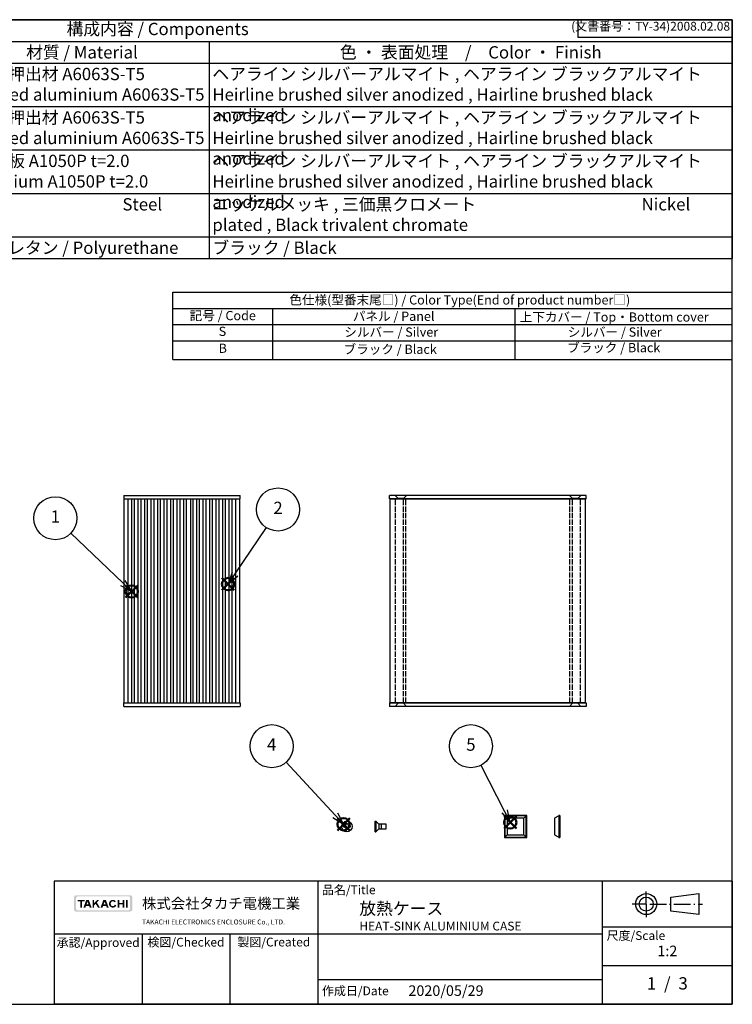
# Model space of a CAD drawing. Units: millimetres. Extents: x 0 to 2438, y 0 to 560.
# Drawn here: x 400 to 806, y 0 to 560 of the extents above; entities that cross this region are included whole.
import ezdxf
from ezdxf.enums import TextEntityAlignment as Align

# ---------------------------------------------------------------- set-up
doc = ezdxf.new("R2010")
doc.units = ezdxf.units.MM
doc.linetypes.add('AM_ISO02W050x2', pattern=[3.75, 3, -0.75])
doc.linetypes.add('gen7a', pattern=[6.875, 4.75, -0.875, 0.375, -0.875])
doc.layers.add('7A', color=4, linetype='gen7a')
doc.layers.add('RAHM2', color=1, linetype='Continuous')
doc.layers.add('AM_12', color=7, linetype='Continuous', lineweight=50, plot=False)
for name, color, linetype, lineweight in [('AM_5', 3, 'Continuous', 25), ('AM_8', 1, 'Continuous', 25), ('上ｶﾊﾞｰ', 7, 'Continuous', 25), ('下カバー0', 2, 'AM_ISO02W050x2', 25), ('下ｶﾊﾞｰ', 2, 'Continuous', 25), ('ｺﾞﾑ足', 8, 'Continuous', 25), ('ﾊﾟﾈﾙ', 5, 'Continuous', 25), ('ﾊﾟﾈﾙ0', 5, 'AM_ISO02W050x2', 13), ('ﾋﾞｽ', 8, 'Continuous', 25)]:
    doc.layers.add(name, color=color, linetype=linetype, lineweight=lineweight)
doc.styles.add('ACISOTS', font='isocp.shx', dxfattribs={"height": 1, "bigfont": 'extfont.shx'})
doc.styles.get("Standard").update_dxf_attribs({"font": 'ISOCP.SHX', "bigfont": 'EXTFONT.SHX'})

# ---------------------------------------------------------------- blocks, each defined once
blk = doc.blocks.new('TK-A3')
for p, q in [((359, 280), (359, 275)), ((359, 275), (403, 275))]:
    blk.add_line(p, q)
blk.add_lwpolyline([(0, 0), (403, 0), (403, 280), (0, 280.0000000000001)], close=True)
at = {"insert": (402.3592953827349, 276.108542987227), "char_height": 2.5, "width": 43.07840397728299, "attachment_point": 9}
blk.add_mtext('(文書番号：TY-34)2008.02.08', dxfattribs=at)
blk = doc.blocks.new('A$C0FAF06CF')
at = {"layer": 'AM_8'}
h = blk.add_hatch(color=1, dxfattribs=at)
edge = h.paths.add_edge_path()
edge.add_line((-8.013599999999968, -2.411500000000411), (8.013600000000068, -2.411500000000414))
edge.add_arc((8.013600000000054, -1.773380000000513), 0.6381199999999012, 270, 360)
edge.add_line((8.651719999999955, -1.773380000000513), (8.651719999999969, 1.773379999999486))
edge.add_arc((8.013600000000025, 1.773379999999429), 0.638119999999958, 5.103880138248065e-12, 90.0000000000013)
edge.add_line((8.013599999999997, 2.411499999999391), (-8.013599999999997, 2.411499999999387))
edge.add_arc((-8.013600000000025, 1.773379999999436), 0.638119999999951, 89.99999999999682, 179.9999999999955)
edge.add_line((-8.651719999999983, 1.773379999999486), (-8.651719999999983, -1.773380000000506))
edge.add_arc((-8.013600000000025, -1.773380000000458), 0.638119999999951, 180.0000000000043, 270.0000000000045)
edge = h.paths.add_edge_path(flags=16)
edge.add_line((-7.471939999999961, 2.092439999999486), (7.471940000000018, 2.092439999999479))
edge.add_arc((7.471940000000046, 1.550779999999479), 0.5416600000000003, 7.958078640513122e-13, 90.00000000000148, ccw=False)
edge.add_line((8.013600000000025, 1.550779999999486), (8.013600000000025, -1.550780000000506))
edge.add_arc((7.471940000000018, -1.550780000000502), 0.5416600000000074, 270, 359.99999999999966, ccw=False)
edge.add_line((7.471940000000018, -2.092440000000506), (-7.471939999999961, -2.092440000000513))
edge.add_arc((-7.471939999999961, -1.550780000000506), 0.5416600000000074, 180, 270, ccw=False)
edge.add_line((-8.013599999999968, -1.550780000000506), (-8.013599999999968, 1.550779999999486))
edge.add_arc((-7.471939999999961, 1.550779999999486), 0.5416600000000003, 90, 180, ccw=False)
for points in [[(-5.453699999999969, 0.5935999999994923), (-5.453699999999969, 1.038799999999492), (-7.531299999999987, 1.038799999999492), (-7.531299999999987, 0.5935999999994923), (-6.759619999999984, 0.5935999999994923), (-6.759619999999984, -1.224300000000516), (-6.225379999999973, -1.224300000000516), (-6.225379999999973, 0.5935999999994923)], [(-3.146079999999984, 1.038799999999492), (-3.146079999999984, -1.224300000000516), (-2.671199999999942, -1.224300000000516), (-2.671199999999942, -0.6184186206901412), (-2.193432261217481, -0.1027759420753025), (-1.520149446800417, -1.224300000000516), (-0.9571799999999939, -1.224300000000516), (-1.851807874889658, 0.2659306476478651), (-1.135707252964409, 1.038799999999492), (-1.788279380580377, 1.038799999999492), (-2.671199999999942, 0.08588602895155795), (-2.671199999999942, 1.038799999999492)], [(4.304715008555604, 1.038799999999492), (4.304715008555604, -1.224300000000516), (4.775885008555576, -1.224300000000516), (4.775885008555576, -0.3153500000005121), (5.829525008555606, -0.3153500000005121), (5.829525008555606, -1.224300000000516), (6.300695008555579, -1.224300000000516), (6.300695008555579, 1.038799999999492), (5.829525008555606, 1.038799999999492), (5.829525008555606, 0.1298499999994878), (4.775885008555576, 0.1298499999994878), (4.775885008555576, 1.038799999999492)], [(7.28013500855559, -1.224300000000516), (7.28013500855559, 1.038799999999492), (6.805255008555605, 1.038799999999492), (6.805255008555605, -1.224300000000516)]]:
    blk.add_hatch(color=1, dxfattribs=at).paths.add_polyline_path(points)
h = blk.add_hatch(color=1, dxfattribs=at)
h.paths.add_polyline_path([(-5.264049114754044, -1.224300000000516), (-5.084217508196673, -0.7345800000005109), (-4.161102491803263, -0.7345800000005109), (-3.981270885245877, -1.224300000000516), (-3.420619999999971, -1.224300000000516), (-4.251659999999958, 1.038799999999492), (-4.993659999999977, 1.038799999999492), (-5.82469999999995, -1.224300000000516)])
h.paths.add_polyline_path([(-4.332759934426207, -0.2671200000005083), (-4.912560065573729, -0.2671200000005083), (-4.622659999999968, 0.5223399999994971)], flags=16)
h = blk.add_hatch(color=1, dxfattribs=at)
h.paths.add_polyline_path([(-0.1961891147540484, -1.224300000000516), (-0.01635750819667692, -0.7345800000005109), (0.9067575081967476, -0.7345800000005109), (1.086589114754119, -1.224300000000516), (1.647240000000011, -1.224300000000516), (0.8162000000000376, 1.038799999999492), (0.07420000000001892, 1.038799999999492), (-0.7568399999999542, -1.224300000000516)])
h.paths.add_polyline_path([(0.7351000655737892, -0.2671200000005083), (0.1552999344262673, -0.2671200000005083), (0.4452000000000282, 0.5223399999994971)], flags=16)
h = blk.add_hatch(color=1, dxfattribs=at)
edge = h.paths.add_edge_path()
edge.add_ellipse((2.878960000000006, -0.09275000000052636), major_axis=(0, 0.7271600000000495), ratio=0.8673469387754512, start_angle=304.6510247185947, end_angle=609.4109213221484)
edge.add_line((3.469375036740871, -0.3484654247793539), (3.941135008555591, -0.5527900000005097))
edge.add_arc((2.878960000000006, -0.09275000000051214), 1.157520000000027, 38.550540790803325, 336.58201840165333, ccw=False)
edge.add_line((3.784208621486187, 0.6286219454599618), (3.397792961318373, 0.3206961337928842))
blk = doc.blocks.new('TK-仕様書(和英併記)NEW')
for p, q in [((0, 35), (-193, 35)), ((-193, 35), (-193, 0)), ((-118, 35), (-118, 0)), ((-37, 35), (-37, 0)), ((0, 35), (0, 0)), ((-17.5, 30.5), (-9.5, 31.5)), ((-9.5, 31.5), (-9.5, 25.5)), ((-17.5, 26.5), (-17.5, 30.5)), ((-9.5, 25.5), (-17.5, 26.5)), ((-193, 19.99999999999994), (-37, 19.99999999999994)), ((-168.0000000000001, 19.99999999999994), (-168, 0)), ((-143.0000000000001, 19.99999999999994), (-143, 0)), ((-37, 22), (0, 22)), ((-37, 11), (0, 11)), ((-37.00000000000011, 7), (-118, 7)), ((0, 0), (-193, 0))]:
    blk.add_line(p, q)
for radius in [3, 2]:
    blk.add_circle((-24.5, 28.5), radius)
at = {"layer": '7A'}
for p, q in [((-24.5, 28.5), (-24.5, 32.07478664473149)), ((-24.5, 28.5), (-28.5, 28.5)), ((-24.5, 28.5), (-24.5, 24.78991724228479)), ((-23.5, 28.5), (-8.5, 28.5))]:
    blk.add_line(p, q, dxfattribs=at)
at = {"xscale": 0.96, "yscale": 0.96, "zscale": 0.96}
blk.add_blockref('A$C0FAF06CF', (-179.073778946163, 28.68781725888325), dxfattribs=at)
at = {"attachment_point": 4}
for s, insert, char_height, width in [('{\\fMS Gothic|b0|i0|c128|p49;株式会社タカチ電機工業}', (-167.9945135240808, 28.68781725888325), 3, 42.88159814155517), ('{\\fArial|b0|i0|c128|p34;TAKACHI ELECTRONICS ENCLOSURE Co., LTD.}', (-167.9945135240808, 23.41115279672572), 1.4, 44.44830780058135)]:
    blk.add_mtext(s, dxfattribs=dict(at, insert=insert, char_height=char_height, width=width))
for tag, height, p in [('品名', 3.5, (-106.1561493930892, 27.24999999999994)), ('TITLE', 2.5, (-106.1561493930892, 22.24999999999994)), ('型番', 3.5, (-106.139168248561, 11.75))]:
    blk.add_attdef(tag, text='', height=height).set_placement(p, align=Align.MIDDLE_LEFT)
for tag, height, p in [('GEN-TITLE-SCA', 3, (-18.5, 14.79266317345349)), ('承認', 3.5, (-180.7195176573869, 7.729076668239944)), ('検図', 3.5, (-155.5000000000001, 7.729076668239941)), ('製図', 3.5, (-130.5000000000001, 7.729076668239941)), ('ページNO.', 3.5, (-23, 5.5)), ('総ページ数', 3.5, (-14, 5.5)), ('GEN-TITLE-DAT', 3, (-81.5, 3.5))]:
    blk.add_attdef(tag, text='', height=height).set_placement(p, align=Align.MIDDLE)
at = {"layer": 'RAHM2', "char_height": 2.5}
for s, insert, width, attachment_point in [('品名/Title', (-116.8002551371314, 33.80103540727967), 90, 1), ('尺度/Scale', (-35.80025513713144, 20.80103540727967), 20, 1), ('承認/Approved', (-180.5000000000001, 18.8010354072796), 22.21535073038012, 2), ('検図/Checked', (-155.5, 18.92584712714763), 19.8526851587086, 2), ('製図/Created', (-130.5, 18.95800561859733), 19.44564691649168, 2), ('作成日/Date', (-116.8002551371314, 3.5), 17.84866863742184, 4)]:
    blk.add_mtext(s, dxfattribs=dict(at, insert=insert, width=width, attachment_point=attachment_point))
at = {"layer": 'RAHM2', "color": 0, "insert": (-18.5, 5.5), "char_height": 3.5, "width": 4.469919821818735, "attachment_point": 5}
blk.add_mtext('/', dxfattribs=at)
blk = doc.blocks.new('A$C551C5673')
at = {"layer": 'ﾋﾞｽ'}
for p, q in [((-1.799999999999955, -0.4090909090909065), (-1.799999999999955, 0.4090909090908781)), ((-1.799999999999955, 0.4090909090909065), (-1.554545454545405, 0.4090909090909065)), ((-0.4090909090907644, 1.80000000000004), (0.4090909090909918, 1.80000000000004)), ((-0.4090909090907644, 1.554545454545462), (-0.4090909090907644, 1.80000000000004)), ((0.4090909090909918, 1.80000000000004), (0.4090909090909918, 1.554545454545547)), ((1.554545454545405, 0.4090909090909065), (1.800000000000182, 0.4090909090909065)), ((1.799999999999955, 0.4090909090909634), (1.799999999999955, -0.4090909090909065)), ((-1.554545454545405, -0.4090909090909065), (-1.799999999999955, -0.4090909090909065)), ((-0.4090909090907644, -1.799999999999926), (-0.4090909090907644, -1.554545454545433)), ((0.4090909090909918, -1.80000000000004), (-0.4090909090907644, -1.80000000000004)), ((0.4090909090909918, -1.554545454545433), (0.4090909090909918, -1.80000000000004)), ((1.799999999999955, -0.4090909090909065), (1.554545454545632, -0.4090909090909065))]:
    blk.add_line(p, q, dxfattribs=at)
blk.add_circle((0, 0), 2.999999999997587, dxfattribs=at)
for centre, start, end in [((-1.554545454545405, 1.554545454545462), 270, 0), ((1.554545454545405, 1.554545454545462), 180, 270), ((-1.554545454545405, -1.554545454545433), 0, 90), ((1.554545454545632, -1.554545454545433), 90, 180)]:
    blk.add_arc(centre, 1.14545454545454, start, end, dxfattribs=at)
blk = doc.blocks.new('A$C276871C8')
at = {"layer": 'ﾋﾞｽ'}
for p, q in [((-6, -1.499999999999858), (-6, 1.500000000000142)), ((-6, 1.500000000000028), (-3.342857142857383, 1.500000000000028)), ((-2.092857142857383, 1.250000000000028), (-6, 1.250000000000028)), ((-3.342857142857383, 1.500000000000028), (-2.092857142857383, 1.250000000000028)), ((-3.342857142857383, -1.499999999999972), (-3.342857142857383, 1.500000000000028)), ((-2.092857142857383, 1.250000000000028), (-0.3428571428573832, 2.999999999999972)), ((-2.092857142857383, -1.249999999999972), (-2.092857142857383, 1.250000000000028)), ((0, 3.000000000000028), (-0.3428571428573832, 3.000000000000028)), ((-0.3428571428573832, -3.000000000000028), (-0.3428571428573832, 3.000000000000028)), ((0, 3.000000000000028), (0, -3.000000000000028)), ((-6, -1.249999999999943), (-2.092857142857383, -1.249999999999943)), ((-3.342857142857383, -1.499999999999972), (-6, -1.499999999999972)), ((-2.092857142857383, -1.25), (-3.342857142857383, -1.499999999999972)), ((-0.3428571428573832, -3.000000000000028), (-2.092857142857383, -1.249999999999972)), ((0, -3.000000000000028), (-0.3428571428573832, -3.000000000000028))]:
    blk.add_line(p, q, dxfattribs=at)
blk = doc.blocks.new('*S17')
at = {"layer": 'AM_12', "color": 4}
for p, q in [((479.8186593300115, 223.3799486944908), (486.8186593300115, 230.3799486944908)), ((479.8186593300115, 230.3799486944908), (486.8186593300115, 223.3799486944908))]:
    blk.add_line(p, q, dxfattribs=at)
blk.add_circle((483.3186593300115, 226.8799486944908), 3.5, dxfattribs=at)
blk = doc.blocks.new('*S18')
at = {"layer": 'AM_5'}
blk.add_line((448.6626194937063, 260.0860147992065), (478.264306815271, 231.7228322009089), dxfattribs=at)
at = {"layer": 'AM_5', "linetype": 'Continuous'}
for p, q in [((476.9666601024619, 230.3685225386097), (483.3186593300115, 226.8799486944908)), ((478.264306815271, 231.7228322009089), (483.3186593300115, 226.8799486944908)), ((483.3186593300115, 226.8799486944908), (479.5619535280801, 233.0771418632081))]:
    blk.add_line(p, q, dxfattribs=at)
at = {"layer": 'AM_5', "color": 3}
blk.add_circle((439.8175025929104, 268.561060935438), 12.25, dxfattribs=at)
at = {"layer": 'AM_5', "color": 7, "insert": (439.8175025929104, 268.561060935438), "char_height": 7, "attachment_point": 5, "style": 'ACISOTS'}
blk.add_mtext('1', dxfattribs=at)
blk = doc.blocks.new('*S19')
at = {"layer": 'AM_12', "color": 4}
for p, q in [((499.5391781054495, 222.6070421915774), (506.5391781054495, 229.6070421915774)), ((499.5391781054495, 229.6070421915774), (506.5391781054495, 222.6070421915774))]:
    blk.add_line(p, q, dxfattribs=at)
blk.add_circle((503.0391781054495, 226.1070421915774), 3.5, dxfattribs=at)
blk = doc.blocks.new('*S20')
at = {"layer": 'AM_5'}
blk.add_line((524.6452691527795, 258.3815309312624), (506.9332728033783, 231.9239164796778), dxfattribs=at)
at = {"layer": 'AM_5', "linetype": 'Continuous'}
for p, q in [((505.37464604955, 232.9673359997711), (503.0391781054495, 226.1070421915774)), ((506.9332728033783, 231.9239164796778), (503.0391781054495, 226.1070421915774)), ((503.0391781054495, 226.1070421915774), (508.4918995572066, 230.8804969595845))]:
    blk.add_line(p, q, dxfattribs=at)
at = {"layer": 'AM_5', "color": 3}
blk.add_circle((531.4599348741549, 268.561060935438), 12.25, dxfattribs=at)
at = {"layer": 'AM_5', "color": 7, "insert": (531.4599348741549, 268.561060935438), "char_height": 7, "attachment_point": 5, "style": 'ACISOTS'}
blk.add_mtext('2', dxfattribs=at)
blk = doc.blocks.new('*S23')
at = {"layer": 'AM_12', "color": 4}
for p, q in [((581.2416968958564, 98.8716832524517), (588.2416968958564, 105.8716832524517)), ((581.2416968958564, 105.8716832524517), (588.2416968958564, 98.8716832524517))]:
    blk.add_line(p, q, dxfattribs=at)
blk.add_circle((584.7416968958564, 102.3716832524517), 3.5, dxfattribs=at)
blk = doc.blocks.new('*S24')
at = {"layer": 'AM_5'}
blk.add_line((552.1054881378187, 137.799446090312), (579.9989440643162, 107.520109767312), dxfattribs=at)
at = {"layer": 'AM_5', "linetype": 'Continuous'}
for p, q in [((579.9989440643162, 107.520109767312), (584.7416968958564, 102.3716832524517)), ((584.7416968958564, 102.3716832524517), (581.3784607787475, 108.7909265468935)), ((578.6194273498849, 106.2492929877306), (584.7416968958564, 102.3716832524517))]:
    blk.add_line(p, q, dxfattribs=at)
at = {"layer": 'AM_5', "color": 3}
blk.add_circle((543.8056706826233, 146.8091924913176), 12.25, dxfattribs=at)
at = {"layer": 'AM_5', "color": 7, "insert": (543.8056706826233, 146.8091924913176), "char_height": 7, "attachment_point": 5, "style": 'ACISOTS'}
blk.add_mtext('4', dxfattribs=at)
blk = doc.blocks.new('*S25')
at = {"layer": 'AM_12', "color": 4}
for p, q in [((676.0939621736766, 99.97156299535459), (683.0939621736766, 106.9715629953546)), ((676.0939621736766, 106.9715629953546), (683.0939621736766, 99.97156299535459))]:
    blk.add_line(p, q, dxfattribs=at)
blk.add_circle((679.5939621736766, 103.4715629953546), 3.5, dxfattribs=at)
blk = doc.blocks.new('*S26')
at = {"layer": 'AM_5'}
blk.add_line((662.821036299267, 135.9265898972727), (676.3801419772868, 109.6901930490945), dxfattribs=at)
at = {"layer": 'AM_5', "linetype": 'Continuous'}
for p, q in [((674.7138650914776, 108.8290525306663), (679.5939621736766, 103.4715629953546)), ((676.3801419772868, 109.6901930490945), (679.5939621736766, 103.4715629953546)), ((679.5939621736766, 103.4715629953546), (678.0464188630962, 110.5513335675228))]:
    blk.add_line(p, q, dxfattribs=at)
at = {"layer": 'AM_5', "color": 3}
blk.add_circle((657.196850955585, 146.8091924913176), 12.25, dxfattribs=at)
at = {"layer": 'AM_5', "color": 7, "insert": (657.196850955585, 146.8091924913176), "char_height": 7, "attachment_point": 5, "style": 'ACISOTS'}
blk.add_mtext('5', dxfattribs=at)
blk = doc.blocks.new('*S27')
at = {"color": 1}
for p, q in [((151.7857136296025, 560), (806, 560)), ((151.7857136296025, 547.65), (806, 547.65)), ((170.2485901239716, 547.65), (170.2485901239716, 535.3)), ((300.3804608654582, 547.65), (300.3804608654582, 535.3)), ((363.379511517981, 547.65), (363.379511517981, 535.3)), ((508.247999107738, 547.65), (508.247999107738, 535.3)), ((151.7857136296025, 535.3), (806, 535.3)), ((170.2485901239716, 535.3), (170.2485901239716, 510.6)), ((300.3804608654582, 535.3), (300.3804608654582, 510.6)), ((363.379511517981, 535.3), (363.379511517981, 510.6)), ((508.247999107738, 535.3), (508.247999107738, 510.6)), ((151.7857136296025, 510.6), (806, 510.6)), ((170.2485901239716, 510.6), (170.2485901239716, 485.9)), ((300.3804608654582, 510.6), (300.3804608654582, 485.9)), ((363.379511517981, 510.6), (363.379511517981, 485.9)), ((508.247999107738, 510.6), (508.247999107738, 485.9)), ((151.7857136296025, 485.9), (806, 485.9)), ((170.2485901239716, 485.9), (170.2485901239716, 461.2)), ((300.3804608654582, 485.9), (300.3804608654582, 461.2)), ((363.379511517981, 485.9), (363.379511517981, 461.2)), ((508.247999107738, 485.9), (508.247999107738, 461.2)), ((151.7857136296025, 461.2), (806, 461.2)), ((170.2485901239716, 461.2), (170.2485901239716, 436.5)), ((300.3804608654582, 461.2), (300.3804608654582, 436.5)), ((363.379511517981, 461.2), (363.379511517981, 436.5)), ((508.247999107738, 461.2), (508.247999107738, 436.5)), ((151.7857136296025, 436.5), (806, 436.5)), ((170.2485901239716, 436.5), (170.2485901239716, 424.15)), ((300.3804608654582, 436.5), (300.3804608654582, 424.15)), ((363.379511517981, 436.5), (363.379511517981, 424.15)), ((508.247999107738, 436.5), (508.247999107738, 424.15))]:
    blk.add_line(p, q, dxfattribs=at)
at = {"color": 7}
for p, q in [((151.7857136296025, 424.15), (151.7857136296025, 560)), ((151.7857136296025, 560), (806, 560)), ((806, 560), (806, 424.15)), ((151.7857136296025, 424.15), (806, 424.15))]:
    blk.add_line(p, q, dxfattribs=at)
at = {"color": 2, "insert": (478.8928568148012, 553.825), "char_height": 7, "attachment_point": 5, "style": 'ACISOTS'}
blk.add_mtext('構成内容 / Components', dxfattribs=at)
at = {"color": 2, "char_height": 7, "style": 'ACISOTS'}
for s, insert, width, attachment_point in [('No.', (161.017151876787, 544.95), 14.86287649436908, 2), ('名称  /  Part name', (235.3145254947149, 544.95), 126.5318707414866, 2), ('数量 / Pcs', (331.8799861917196, 544.95), 59.39905065252279, 2), ('材質 / Material', (435.8137553128595, 544.95), 141.268487589757, 2), ('色 ・ 表面処理\u3000/\u3000Color ・ Finish', (657.123999553869, 544.95), 294.152000892262, 2), ('1', (161.017151876787, 532.6), 14.86287649436908, 2), ('上カバー / Top cover', (172.0485901239715, 532.6), 126.5318707414866, 1), ('1', (331.8799861917196, 532.6), 59.39905065252279, 2), ('アルミ押出材 A6063S-T5                    Extruded aluminium A6063S-T5', (365.179511517981, 532.6), 141.268487589757, 1), ('ヘアライン シルバーアルマイト , ヘアライン ブラックアルマイト          Heirline brushed silver anodized , Hairline brushed black anodized', (510.047999107738, 532.6), 294.152000892262, 1), ('2', (161.017151876787, 507.9), 14.86287649436908, 2), ('下カバー / Bottom cover', (172.0485901239715, 507.9), 126.5318707414866, 1), ('1', (331.8799861917196, 507.9), 59.39905065252279, 2), ('アルミ押出材 A6063S-T5                    Extruded aluminium A6063S-T5', (365.179511517981, 507.9), 141.268487589757, 1), ('ヘアライン シルバーアルマイト , ヘアライン ブラックアルマイト          Heirline brushed silver anodized , Hairline brushed black anodized', (510.047999107738, 507.9), 294.152000892262, 1), ('3', (161.017151876787, 483.2), 14.86287649436908, 2), ('パネル / Panel', (172.0485901239715, 483.2), 126.5318707414866, 1), ('2', (331.8799861917196, 483.2), 59.39905065252279, 2), ('アルミ板 A1050P t=2.0                Aluminium A1050P t=2.0', (365.179511517981, 483.2), 141.268487589757, 1), ('ヘアライン シルバーアルマイト , ヘアライン ブラックアルマイト          Heirline brushed silver anodized , Hairline brushed black anodized', (510.047999107738, 483.2), 294.152000892262, 1), ('取付ビス (皿M3 × 6)     Screw (Countersunk M3 - 6)', (172.0485901239715, 458.5), 126.5318707414866, 1), ('鉄\u3000\u3000          \u3000       \u3000\u3000Steel', (365.179511517981, 458.5), 141.268487589757, 1), ('ニッケルメッキ , 三価黒クロメート                                            Nickel plated , Black trivalent chromate', (510.047999107738, 458.5), 294.152000892262, 1), ('4', (161.017151876787, 458.5), 14.86287649436908, 2), ('8', (331.8799861917196, 458.5), 59.39905065252279, 2), ('5', (161.017151876787, 433.8), 14.86287649436908, 2), ('ゴム足 / Rubber feet', (172.0485901239715, 433.8), 126.5318707414866, 1), ('4', (331.8799861917196, 433.8), 59.39905065252279, 2), ('ポリウレタン / Polyurethane', (365.179511517981, 433.8), 141.268487589757, 1), ('ブラック / Black', (510.047999107738, 433.8), 294.152000892262, 1)]:
    blk.add_mtext(s, dxfattribs=dict(at, insert=insert, width=width, attachment_point=attachment_point))

msp = doc.modelspace()

# ---------------------------------------------------------------- linework, layer by layer
at = {"color": 7}
for p, q in [((487.5554846734771, 366.7973679419665), (487.5554846734774, 405.0828301667477)), ((487.5554846734773, 405.0828301667477), (806.0000015221794, 405.0828301667477)), ((487.5554846734772, 366.7973679419665), (806.0000015221796, 366.7973679419665))]:
    msp.add_line(p, q, dxfattribs=at)
at = {"color": 1}
for p, q in [((487.5554846734773, 395.8203301667479), (806.000001522179, 395.8203301667479)), ((544.3597317208995, 395.8203301667479), (544.3597317208995, 366.7973679419665)), ((682.1741612312454, 395.9063830923658), (682.1741612312454, 366.7973679419665)), ((487.5554846734772, 386.5578301667479), (806.0000015221794, 386.5578301667479)), ((487.5554846734771, 377.2953301667478), (806.0000015221794, 377.2953301667478))]:
    msp.add_line(p, q, dxfattribs=at)
at = {"layer": '上ｶﾊﾞｰ'}
for p, q in [((459.8177424648429, 171.4353917858594), (459.8177424648428, 287.4353917858591)), ((459.8177424648428, 287.4353917858591), (480.5677424648425, 287.4353917858592)), ((462.0677424648428, 171.4353917858594), (462.0677424648428, 287.4353917858591)), ((464.167742464843, 171.4353917858594), (464.1677424648428, 287.4353917858591)), ((465.7677424648429, 171.4353917858594), (465.7677424648429, 287.4353917858591)), ((467.8677424648426, 171.4353917858594), (467.8677424648425, 287.4353917858592)), ((469.4677424648426, 171.4353917858594), (469.4677424648426, 287.4353917858592)), ((471.5677424648427, 171.4353917858594), (471.5677424648425, 287.4353917858592)), ((473.1677424648427, 171.4353917858594), (473.1677424648427, 287.4353917858592)), ((475.2677424648429, 171.4353917858594), (475.2677424648427, 287.4353917858592)), ((476.8677424648428, 171.4353917858594), (476.8677424648428, 287.4353917858592)), ((478.9677424648425, 171.4353917858594), (478.9677424648424, 287.4353917858592)), ((480.5677424648425, 171.4353917858594), (480.5677424648424, 287.4353917858592)), ((459.8177424648428, 171.4353917858595), (480.5677424648425, 171.4353917858595))]:
    msp.add_line(p, q, dxfattribs=at)
at = {"layer": '下カバー0'}
for p, q in [((614.2918731875623, 171.4353917858592), (614.2918731875623, 287.4353917858589)), ((618.7918731875624, 171.4353917858592), (618.7918731875626, 287.4353917858589)), ((620.2523070471991, 171.4353917858592), (620.2523070471991, 287.4353917858589)), ((713.5314393279257, 171.4353917858592), (713.5314393279258, 287.4353917858589)), ((714.9918731875623, 171.4353917858592), (714.9918731875624, 287.4353917858589)), ((719.4918731875617, 171.4353917858592), (719.491873187562, 287.4353917858589))]:
    msp.add_line(p, q, dxfattribs=at)
at = {"layer": '下ｶﾊﾞｰ'}
for p, q in [((480.5677424648429, 287.4353917858591), (525.6177424648428, 287.4353917858591)), ((480.5677424648429, 171.4353917858594), (480.5677424648429, 287.4353917858591)), ((482.6677424648428, 171.4353917858594), (482.6677424648427, 287.4353917858591)), ((484.267742464843, 171.4353917858594), (484.2677424648429, 287.4353917858591)), ((486.3677424648428, 171.4353917858594), (486.3677424648428, 287.4353917858591)), ((487.9677424648427, 171.4353917858594), (487.9677424648428, 287.4353917858591)), ((490.0677424648426, 171.4353917858595), (490.0677424648428, 287.4353917858591)), ((491.6677424648427, 171.4353917858595), (491.6677424648427, 287.4353917858591)), ((493.7677424648427, 171.4353917858595), (493.7677424648426, 287.4353917858591)), ((495.3677424648425, 171.4353917858595), (495.3677424648427, 287.4353917858591)), ((497.7591502986667, 171.4353917858595), (497.7591502986668, 287.4353917858591)), ((499.0677424648425, 171.4353917858595), (499.0677424648425, 287.4353917858591)), ((501.1677424648424, 171.4353917858595), (501.1677424648424, 287.4353917858591)), ((502.7677424648423, 171.4353917858595), (502.7677424648425, 287.4353917858591)), ((504.8677424648423, 171.4353917858595), (504.8677424648423, 287.4353917858591)), ((506.4677424648423, 171.4353917858595), (506.4677424648423, 287.4353917858591)), ((508.5677424648423, 171.4353917858595), (508.5677424648422, 287.4353917858591)), ((510.1677424648423, 171.4353917858595), (510.1677424648423, 287.4353917858591)), ((512.2677424648421, 171.4353917858595), (512.2677424648421, 287.4353917858591)), ((513.8677424648421, 171.4353917858595), (513.8677424648421, 287.4353917858591)), ((515.967742464842, 171.4353917858595), (515.967742464842, 287.4353917858591)), ((517.567742464842, 171.4353917858595), (517.567742464842, 287.4353917858591)), ((519.6677424648419, 171.4353917858595), (519.6677424648419, 287.4353917858591)), ((521.267742464842, 171.4353917858595), (521.267742464842, 287.4353917858591)), ((523.3677424648425, 171.4353917858595), (523.3677424648425, 287.4353917858591)), ((525.6177424648429, 171.4353917858595), (525.6177424648428, 287.4353917858591)), ((611.2918731875623, 171.4353917858592), (611.2918731875623, 287.4353917858589)), ((722.4918731875619, 287.4353917858589), (611.2918731875623, 287.4353917858589)), ((722.4918731875619, 171.4353917858592), (722.4918731875619, 287.4353917858589)), ((480.5677424648429, 171.4353917858595), (525.6177424648428, 171.4353917858595)), ((722.4918731875619, 171.4353917858592), (611.2918731875623, 171.4353917858592))]:
    msp.add_line(p, q, dxfattribs=at)
at = {"layer": 'ｺﾞﾑ足'}
for p, q in [((688.9530229793344, 107.478415107237), (676.2530229793344, 107.478415107237)), ((676.2530229793344, 107.478415107237), (676.2530229793344, 94.77841510723692)), ((676.6030229793345, 107.1284151072368), (676.6030229793345, 95.12841510723683)), ((688.6030229793345, 107.1284151072368), (676.6030229793345, 107.1284151072368)), ((677.8530229793345, 105.8784151072368), (676.6030229793345, 107.1284151072368)), ((687.3530229793344, 105.8784151072368), (688.6030229793345, 107.1284151072369)), ((688.6030229793345, 95.12841510723683), (688.6030229793345, 107.1284151072368)), ((688.9530229793344, 94.77841510723692), (688.9530229793344, 107.478415107237)), ((707.2076180177268, 107.1284151072368), (704.8076180177267, 105.8784151072368)), ((707.2076180177268, 107.4784151072369), (707.2076180177268, 94.77841510723681)), ((707.8076180177267, 107.4784151072369), (707.2076180177268, 107.4784151072369)), ((707.8076180177267, 107.4784151072369), (707.8076180177267, 94.77841510723681)), ((677.8530229793345, 105.8784151072368), (677.8530229793345, 96.37841510723683)), ((687.3530229793345, 105.8784151072368), (677.8530229793345, 105.8784151072368)), ((687.3530229793345, 96.37841510723683), (687.3530229793345, 105.8784151072368)), ((704.8076180177267, 105.8784151072368), (704.8076180177267, 96.37841510723683)), ((677.8530229793345, 96.37841510723683), (676.6030229793345, 95.12841510723683)), ((677.8530229793345, 96.37841510723683), (687.3530229793345, 96.37841510723683)), ((687.3530229793344, 96.37841510723683), (688.6030229793345, 95.12841510723683)), ((704.8076180177267, 96.37841510723683), (707.2076180177268, 95.12841510723683)), ((676.2530229793344, 94.77841510723692), (688.9530229793344, 94.77841510723692)), ((676.6030229793345, 95.12841510723683), (688.6030229793345, 95.12841510723683)), ((707.2076180177268, 94.77841510723681), (707.8076180177267, 94.77841510723681))]:
    msp.add_line(p, q, dxfattribs=at)
at = {"layer": 'ﾊﾟﾈﾙ'}
for p, q in [((459.5677424648427, 289.4353917858593), (459.5677424648427, 287.4353917858593)), ((459.5677424648427, 289.4353917858591), (525.8677424648428, 289.4353917858591)), ((459.5677424648427, 287.4353917858591), (525.8677424648428, 287.4353917858591)), ((525.8677424648428, 287.4353917858591), (525.8677424648428, 289.4353917858591)), ((610.8918731875624, 287.4353917858589), (610.8918731875624, 289.4353917858591)), ((722.8918731875624, 289.4353917858591), (610.8918731875624, 289.4353917858591)), ((610.8918731875624, 287.4353917858589), (722.8918731875624, 287.4353917858589)), ((618.7918731875619, 287.6853917858589), (615.7918731875619, 287.6853917858589)), ((717.9918731875623, 287.6853917858589), (714.9918731875623, 287.6853917858589)), ((722.8918731875624, 287.4353917858589), (722.8918731875624, 289.4353917858591)), ((722.8918731875619, 287.4353917858589), (722.8918731875619, 289.4353917858591)), ((459.5677424648427, 171.4353917858594), (525.8677424648428, 171.4353917858595)), ((459.5677424648427, 169.4353917858592), (459.5677424648427, 171.4353917858592)), ((459.5677424648427, 169.4353917858595), (525.8677424648428, 169.4353917858593)), ((525.8677424648428, 171.4353917858595), (525.8677424648428, 169.4353917858595)), ((610.8918731875624, 171.4353917858592), (722.8918731875624, 171.4353917858592)), ((610.8918731875624, 171.4353917858592), (610.8918731875624, 169.435391785859)), ((722.8918731875624, 169.435391785859), (610.8918731875624, 169.435391785859)), ((618.7918731875619, 171.1853917858593), (615.7918731875619, 171.1853917858592)), ((717.9918731875623, 171.1853917858592), (714.9918731875623, 171.1853917858593)), ((722.8918731875619, 171.4353917858592), (722.8918731875619, 169.435391785859)), ((722.8918731875624, 171.4353917858592), (722.8918731875624, 169.435391785859))]:
    msp.add_line(p, q, dxfattribs=at)
at = {"layer": 'ﾊﾟﾈﾙ0'}
for p, q in [((615.7918731875619, 287.6853917858589), (614.0418731875618, 289.4353917858589)), ((615.7918731875619, 287.6853917858589), (615.7918731875619, 287.4353917858589)), ((618.7918731875618, 287.6853917858589), (620.5418731875619, 289.4353917858589)), ((618.7918731875618, 287.6853917858589), (618.7918731875618, 287.4353917858589)), ((714.9918731875623, 287.6853917858589), (713.2418731875623, 289.4353917858589)), ((714.9918731875623, 287.6853917858589), (714.9918731875623, 287.4353917858589)), ((717.9918731875623, 287.6853917858589), (719.7418731875623, 289.4353917858589)), ((717.9918731875623, 287.6853917858589), (717.9918731875623, 287.4353917858589)), ((615.7918731875619, 171.1853917858592), (614.0418731875618, 169.4353917858592)), ((615.7918731875619, 171.1853917858592), (615.7918731875619, 171.4353917858592)), ((618.7918731875618, 171.1853917858592), (618.7918731875618, 171.4353917858592)), ((618.7918731875618, 171.1853917858592), (620.5418731875619, 169.4353917858592)), ((714.9918731875623, 171.1853917858592), (713.2418731875623, 169.4353917858592)), ((714.9918731875623, 171.1853917858592), (714.9918731875623, 171.4353917858592)), ((717.9918731875623, 171.1853917858592), (717.9918731875623, 171.4353917858592)), ((717.9918731875623, 171.1853917858592), (719.7418731875623, 169.4353917858592))]:
    msp.add_line(p, q, dxfattribs=at)

# ---------------------------------------------------------------- block references
at = {"lineweight": 0, "xscale": 2, "yscale": 2, "zscale": 2}
msp.add_blockref('TK-A3', (1.522179445601068e-06, 8.366653219127329e-07), dxfattribs=at)
for name, p in [('*S27', (1.522179445601068e-06, 8.366653219127329e-07)), ('A$C551C5673', (586.6069492418113, 101.1284151072368))]:
    msp.add_blockref(name, p)
at = {"rotation": 179.9999999999999}
msp.add_blockref('A$C276871C8', (602.7068375242796, 101.1284151072367), dxfattribs=at)
at = {"lineweight": 0, "xscale": 2, "yscale": 2, "zscale": 2}
msp.add_blockref('TK-仕様書(和英併記)NEW', (806.0000015221794, 8.366653219127329e-07), dxfattribs=at).add_auto_attribs({'品名': '放熱ケース', 'TITLE': 'HEAT-SINK ALUMINIUM CASE', 'GEN-TITLE-DAT': '2020/05/29', 'GEN-TITLE-SCA': '1:2', 'ページNO.': '1', '総ページ数': '3'})
at = {"layer": 'AM_12'}
for name, p in [('*S19', (15.94631241911839, 12.87493980695874)), ('*S17', (-19.15091686516831, 7.90674643942873)), ('*S25', (1.522179445601068e-06, 8.366653219127329e-07)), ('*S23', (1.522179445601068e-06, 8.366653219127329e-07))]:
    msp.add_blockref(name, p, dxfattribs=at)
at = {"layer": 'AM_5'}
for name, p in [('*S20', (15.94631241911839, 12.87493980695874)), ('*S18', (-19.15091686516831, 7.90674643942873)), ('*S24', (1.522179445601068e-06, 8.366653219127329e-07)), ('*S26', (1.522179445601068e-06, 8.366653219127329e-07))]:
    msp.add_blockref(name, p, dxfattribs=at)

# ---------------------------------------------------------------- texts
at = {"color": 2, "insert": (650.8560452445955, 399.9572277991292), "char_height": 5.25, "attachment_point": 5, "style": 'ACISOTS'}
msp.add_mtext('色仕様(型番末尾□) / Color Type(End of product number□)', dxfattribs=at)
at = {"color": 2, "char_height": 5.25, "attachment_point": 5, "style": 'ACISOTS'}
for s, insert, width in [('記号 / Code', (515.9576081971885, 391.0303818770292), 53.4282955768967), ('パネル / Panel', (613.2404170491217, 390.6346281664116), 146.9930016191375), ('\\pt73.5;上下カバー / Top・Bottom cover', (738.7658529997251, 390.8932132322557), 115.4389625100386), ('S', (515.761535364641, 382.0540948428095), 3.928105247663969), ('シルバー / Silver', (611.8518615329821, 381.6583411321924), 93.74350670265369), ('シルバー / Silver', (739.0587847253367, 381.6583411321924), 93.74350670265369), ('B', (515.9576081971885, 372.4540989654736), 3.352656454131913), ('ブラック / Black', (611.260764676248, 371.8980327548559), 93.74350670265369), ('ブラック / Black', (738.4707736697427, 372.791194574073), 93.74350670265369)]:
    msp.add_mtext(s, dxfattribs=dict(at, insert=insert, width=width))

doc.saveas('drawing.dxf')
